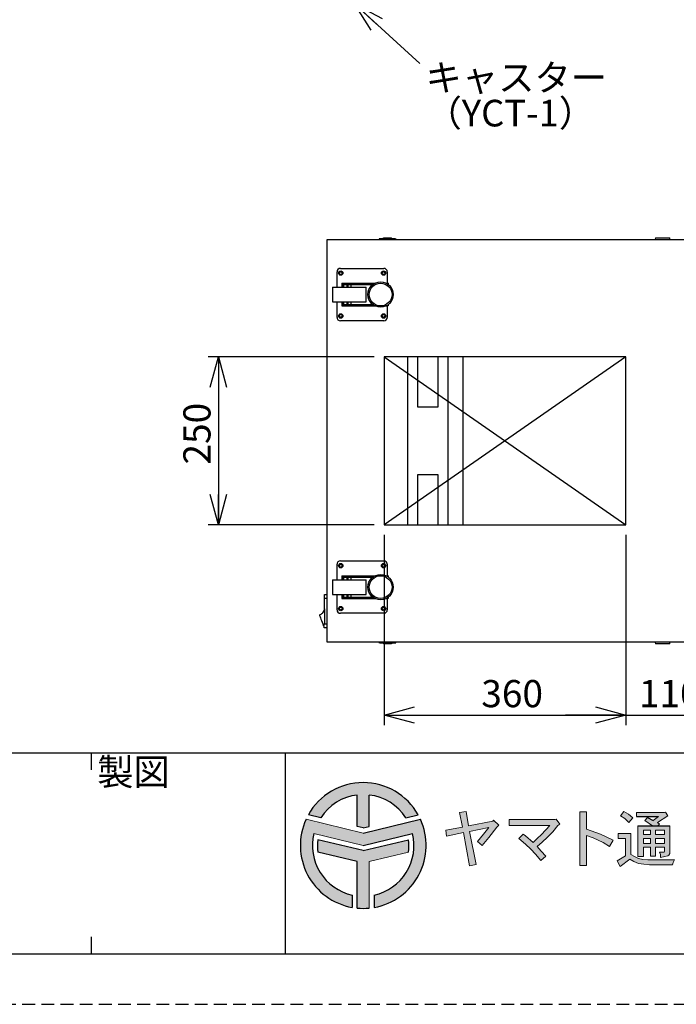
# Model space of a CAD drawing. Units: millimetres. Extents: x 1 to 411, y 0 to 291.
# Drawn here: x 141 to 207, y 7 to 104 of the extents above; entities that cross this region are included whole.
import ezdxf

# ---------------------------------------------------------------- set-up
doc = ezdxf.new("R2010")
doc.units = ezdxf.units.MM
doc.linetypes.add('HIDDEN', pattern=[1.905, 1.27, -0.635])
doc.layers.add('SLD-0', color=179, linetype='Continuous')
doc.styles.add('SLDTEXTSTYLE0', font='TXT', dxfattribs={"width": 0.7, "bigfont": 'bigfont'})
doc.styles.get("Standard").update_dxf_attribs({"font": 'txt', "bigfont": 'bigfont'})
doc.dimstyles.new('SLDDIMSTYLE0', dxfattribs={"dimtxt": 2.7000000477, "dimasz": 3, "dimexe": 0, "dimexo": 0.0625, "dimgap": 0.6750000119, "dimtad": 3, "dimdec": 0, "dimlfac": 15, "dimrnd": 1e-09, "dimzin": 12, "dimdsep": 46, "dimtxsty": 'SLDTEXTSTYLE0', "dimblk1": 'OPEN30', "dimblk2": 'OPEN30', "dimsah": 1, "dimcen": 0.09, "dimadec": 0, "dimazin": 3, "dimtfac": 1, "dimtdec": 0, "dimtofl": 0, "dimtmove": 0, "dimatfit": 3, "dimldrblk": 'OPEN30', "dimfxl": 1, "dimfrac": 2, "dimtolj": 1, "dimtzin": 12, "dimarcsym": 0})
doc.dimstyles.new('SLDDIMSTYLE1', dxfattribs={"dimtxt": 2.7000000477, "dimasz": 3, "dimexe": 0, "dimexo": 0.0625, "dimgap": 0.6750000119, "dimtad": 3, "dimdec": 0, "dimlfac": 15, "dimrnd": 1e-09, "dimzin": 12, "dimdsep": 46, "dimtxsty": 'SLDTEXTSTYLE0', "dimblk1": 'OPEN30', "dimblk2": 'OPEN30', "dimsah": 1, "dimcen": 0.09, "dimadec": 0, "dimazin": 3, "dimtfac": 1, "dimtdec": 0, "dimtmove": 0, "dimatfit": 0, "dimldrblk": 'OPEN30', "dimfxl": 1, "dimfrac": 2, "dimtolj": 1, "dimtzin": 12, "dimarcsym": 0})
doc.dimstyles.new('SLDDIMSTYLE2', dxfattribs={"dimtxt": 0.18, "dimasz": 3, "dimexe": 0, "dimexo": 0.0625, "dimgap": 0, "dimtad": 0, "dimtih": 1, "dimtoh": 1, "dimdec": 0, "dimrnd": 1e-09, "dimzin": 0, "dimdsep": 46, "dimtxsty": 'Standard', "dimblk1": 'OPEN30', "dimblk2": 'OPEN30', "dimsah": 1, "dimcen": 0.09, "dimadec": 0, "dimazin": 0, "dimtfac": 3, "dimtdec": 0, "dimtofl": 0, "dimtmove": 0, "dimatfit": 3, "dimldrblk": 'OPEN30', "dimfxl": 1, "dimfrac": 2, "dimtolj": 1, "dimtzin": 0, "dimarcsym": 0})

# ---------------------------------------------------------------- blocks, each defined once
blk = doc.blocks.new('SW_NOTE_0')
at = {"layer": 'SLD-0', "color": 0, "char_height": 2.6458333333, "attachment_point": 1, "style": 'SLDTEXTSTYLE0'}
for s, insert in [('キャスター', (0.5733063143, -0.062679047)), ('（YCT-1）', (0.5733063143, -3.5904567821))]:
    blk.add_mtext(s, dxfattribs=dict(at, insert=insert))
blk = doc.blocks.new('_Open30')
at = {"color": 0, "linetype": 'ByBlock', "lineweight": -2}
for p, q in [((-1, 0.267949), (0, 0)), ((0, 0), (-1, -0.267949)), ((0, 0), (-1, 0))]:
    blk.add_line(p, q, dxfattribs=at)
blk = doc.blocks.new('_D_4')
at = {"layer": 'SLD-0'}
for p, q in [((177.5817316492, 53.1946736375), (177.5817316492, 34.281573352)), ((201.5817316492, 53.1946736375), (201.5817316492, 34.281573352)), ((177.5817316492, 35.281573352), (201.5817316492, 35.281573352))]:
    blk.add_line(p, q, dxfattribs=at)
at = {"layer": 'SLD-0', "xscale": 3, "yscale": 3, "rotation": 180}
blk.add_blockref('_Open30', (177.5817316492, 35.281573352, 1.7447859327), dxfattribs=at)
at = {"layer": 'SLD-0', "xscale": 3, "yscale": 3}
blk.add_blockref('_Open30', (201.5817316492, 35.281573352, 1.7447859327), dxfattribs=at)
at = {"layer": 'SLD-0', "insert": (187.2248566599, 38.7620563108), "char_height": 2.7000000477, "attachment_point": 1, "style": 'SLDTEXTSTYLE0'}
blk.add_mtext('360', dxfattribs=at)
blk = doc.blocks.new('_D_5')
at = {"layer": 'SLD-0'}
for p, q in [((201.5817316492, 53.1946736375), (201.5817316492, 34.281573352)), ((208.9150649825, 53.1946736375), (208.9150649825, 34.281573352)), ((201.5817316492, 35.281573352), (195.5817316492, 35.281573352)), ((201.5817316492, 35.281573352), (208.9150649825, 35.281573352)), ((208.9150649825, 35.281573352), (214.9150649825, 35.281573352))]:
    blk.add_line(p, q, dxfattribs=at)
at = {"layer": 'SLD-0', "xscale": 3, "yscale": 3}
blk.add_blockref('_Open30', (201.5817316492, 35.281573352, 1.7447859327), dxfattribs=at)
at = {"layer": 'SLD-0', "xscale": 3, "yscale": 3, "rotation": 180}
blk.add_blockref('_Open30', (208.9150649825, 35.281573352, 1.7447859327), dxfattribs=at)
at = {"layer": 'SLD-0', "insert": (202.8915233265, 38.7620563108), "char_height": 2.7000000477, "attachment_point": 1, "style": 'SLDTEXTSTYLE0'}
blk.add_mtext('110', dxfattribs=at)
blk = doc.blocks.new('_D_7')
at = {"layer": 'SLD-0'}
for p, q in [((176.5817316492, 70.8613403041), (160.0908499438, 70.8613403041)), ((161.0908499438, 70.8613403041), (161.0908499438, 54.1946736375)), ((176.5817316492, 54.1946736375), (160.0908499438, 54.1946736375))]:
    blk.add_line(p, q, dxfattribs=at)
at = {"layer": 'SLD-0', "xscale": 3, "yscale": 3}
for p, rotation in [((161.0908499438, 70.8613403041, 1.7447859327), 90), ((161.0908499438, 54.1946736375, 1.7447859327), 270)]:
    blk.add_blockref('_Open30', p, dxfattribs=dict(at, rotation=rotation))
at = {"layer": 'SLD-0', "insert": (157.610366985, 60.1711319815), "char_height": 2.7000000477, "attachment_point": 1, "rotation": 90.00000000000041, "style": 'SLDTEXTSTYLE0'}
blk.add_mtext('250', dxfattribs=at)

msp = doc.modelspace()

# ---------------------------------------------------------------- hatches: boundary and pattern name
at = {"linetype": 'Continuous'}
h = msp.add_hatch(color=179, dxfattribs=at)
edge = h.paths.add_edge_path(flags=0)
edge.add_line((179.714894520323, 25.08882388156847), (180.9392031299125, 25.38275437328981))
edge.add_arc((175.4878796127397, 22.32570155871186), 6.250000000000001, 29.28331322905856, 150.7166867709415)
edge.add_line((170.0365560955669, 25.38275437328981), (171.2608647051565, 25.08882388156847))
edge.add_arc((175.4878796127397, 22.32570155871186), 5.049999999999993, 96.82353783636341, 146.8280891726088, ccw=False)
edge.add_line((174.8878796127397, 27.33993131012932), (174.8878796127397, 24.2180546433908))
edge.add_line((174.8878796127397, 24.2180546433908), (175.4878796127397, 24.07400738794271))
edge.add_line((175.4878796127397, 24.07400738794271), (176.0878796127397, 24.21805464339077))
edge.add_line((176.0878796127397, 24.21805464339077), (176.0878796127397, 27.33993131012932))
edge.add_arc((175.4878796127397, 22.32570155871186), 5.050000000000004, 33.17191082738941, 83.176462163635, ccw=False)
for points in [[(185.0727305850035, 25.58775763803039), (185.7078690033293, 25.7068460914665), (185.9460459102015, 24.2777846502334), (188.3675111300688, 24.75413846397775), (188.4469034323595, 24.83353076626847), (188.9629533972492, 24.3571769525241), (188.7644726415224, 24.15869619679728), (187.9705496186151, 23.1265962670178), (187.2957150491439, 22.33267324411054), (186.8590573865449, 22.72963475556415), (187.4544996537254, 23.44416547618072), (187.9705496186151, 24.11900004565193), (186.0651343636376, 23.7220385341983), (186.7002727819634, 20.42725798913305), (186.0651343636376, 20.30816953569694), (185.4696920964571, 23.60295008076219), (183.7627575972063, 23.24568472045388), (183.6833652949156, 23.84112698763439), (185.350603643021, 24.15869619679728)], [(197.0212720797582, 20.34786568684229), (197.0212720797582, 25.66714994032115), (197.6961066492294, 25.66714994032115), (197.6961066492294, 23.96021544107044), (199.0854719393172, 23.44416547618072), (199.5618257530615, 23.20598856930853), (200.3160526248235, 22.84872320900025), (199.9587872645152, 22.21358479067443), (199.3236488461893, 22.6105463021281), (198.847295032445, 22.84872320900025), (198.3312450675552, 23.08690011587245), (197.6961066492294, 23.32507702274464), (197.6961066492294, 20.34786568684229)], [(201.3878487057483, 25.7068460914665), (201.0702794965854, 25.27018842886751), (201.5069371591844, 24.99231537084996), (201.9038986706381, 24.59535385939631), (202.3008601820917, 25.07170767314069), (201.8642025194927, 25.42897303344894)], [(204.7620215531043, 24.2777846502334), (204.9208061576857, 24.43656925481482), (204.7223254019589, 24.59535385939629), (205.7544253317384, 25.27018842886751), (205.5162484248662, 25.6274537891758), (205.4368561225755, 25.58775763803039), (202.6581255424, 25.58775763803039), (202.6581255424, 25.20775763803039), (204.8328436313531, 25.20775763803039), (204.3140600416506, 24.79273076626846), (203.7322355755173, 25.10303714820623), (203.4917447164526, 24.79383461512315), (204.2459715882145, 24.2777846502334)], [(194.5601107087456, 24.91292306855919), (194.6791991621817, 24.95261921970461), (195.03646452249, 24.43656925481483), (194.8379837667632, 24.31748080137875), (194.3219338018734, 23.68234238305289), (193.8058838369837, 23.16629241816318), (193.2898338720943, 22.65024245327377), (192.7737839072042, 22.21358479067443), (193.1707454186578, 21.77692712807539), (193.6470992324022, 21.26087716318569), (193.1310492675125, 20.82421950058665), (192.6149993026228, 21.45935791891249), (192.1386454888784, 21.97540788380223), (191.6225955239886, 22.45176169754664), (190.9477609545174, 23.00750781358169), (191.3844186171164, 23.44416547618072), (191.6225955239886, 23.28538087159929), (192.3768223957506, 22.6105463021281), (192.7737839072043, 23.00750781358179), (193.2104415698032, 23.40446932503535), (194.0440607438559, 24.31748080137875), (189.9950533270287, 24.31748080137875), (189.9950533270287, 24.91292306855919)], [(202.4596447866732, 21.22118101204034), (202.1023794263649, 21.41966176776714), (202.1023794263649, 23.52355777847143), (200.8321025897132, 23.52355777847143), (200.8321025897132, 23.00750781358169), (201.5466333103298, 23.00750781358169), (201.5466333103298, 21.30057331433104), (200.7130141362771, 20.7845233494413), (201.03058334544, 20.22877723340619), (201.9832909729288, 20.98300410516815), (202.3802524843824, 20.74482719829595), (202.8566062981268, 20.54634644256909), (203.3726562630165, 20.46695414027839), (203.9284023790517, 20.38756183798764), (206.2307791454828, 20.38756183798764), (206.3101714477735, 20.62573874485984), (206.4292599012096, 20.90361180287739), (203.7696177744702, 20.90361180287739), (203.2932639607258, 20.94330795402274), (202.8566062981268, 21.0227002563135)]]:
    msp.add_hatch(color=179, dxfattribs=at).paths.add_polyline_path(points, flags=0)
h = msp.add_hatch(color=179, dxfattribs=at)
edge = h.paths.add_edge_path(flags=0)
edge.add_line((176.5878796127397, 17.3969593256467), (176.5878796127397, 16.17326301777543))
edge.add_arc((175.4878796127397, 22.32570155871186), 6.249999999999996, 280.1368571726026, 384.5695249733739)
edge.add_line((181.1719883366602, 24.92443356002539), (175.4878796127397, 23.5597997911101))
edge.add_line((175.4878796127397, 23.5597997911101), (169.8037708888193, 24.9244335600254))
edge.add_arc((175.4878796127397, 22.32570155871186), 6.249999999999996, 155.4304750266268, 259.8631428273991)
edge.add_line((174.3878796127397, 16.17326301777543), (174.3878796127397, 17.39695932564672))
edge.add_arc((175.4878796127397, 22.32570155871186), 5.049999999999999, 166.4999999999993, 257.4188720796164, ccw=False)
edge.add_line((170.5774115147315, 23.50460064618418), (175.4878796127397, 22.32570155871186))
edge.add_line((175.4878796127397, 22.32570155871186), (180.398347710748, 23.50460064618419))
edge.add_arc((175.4878796127397, 22.32570155871186), 5.050000000000004, -77.41887207961719, 13.499999999999318, ccw=False)
h = msp.add_hatch(color=179, dxfattribs=at)
h.paths.add_polyline_path([(205.8735137851745, 21.3799656166218), (205.9529060874653, 21.53875022120323), (205.9529060874652, 24.2777846502334), (202.7772139958361, 24.2777846502334), (202.7772139958361, 21.22118101204034), (203.3329601118712, 21.22118101204034), (203.3329601118712, 22.17388863952909), (204.0474908324877, 22.17388863952909), (204.0474908324877, 21.26087716318569), (204.5238446462321, 21.26087716318569), (204.5238446462321, 22.17388863952909), (205.4368561225755, 22.17388863952909), (205.4368561225755, 21.73723097693005), (205.3971599714301, 21.65783867463934), (204.9208061576857, 21.65783867463935), (205.0398946111218, 21.41966176776715), (205.0398946111218, 21.14178870974959), (205.4765522737209, 21.22118101204035), (205.7544253317384, 21.30057331433104)], flags=0)
h.paths.add_polyline_path([(204.5238446462321, 22.53115399983733), (204.5238446462321, 23.00750781358169), (205.4368561225755, 23.00750781358169), (205.4368561225755, 22.53115399983733)], flags=0)
h.paths.add_polyline_path([(203.3329601118712, 22.53115399983733), (203.3329601118712, 23.00750781358169), (204.0474908324877, 23.00750781358169), (204.0474908324877, 22.53115399983733)], flags=0)
h.paths.add_polyline_path([(204.5238446462321, 23.40446932503535), (204.5238446462321, 23.84112698763439), (205.4368561225755, 23.84112698763439), (205.4368561225755, 23.40446932503535)], flags=0)
h.paths.add_polyline_path([(203.3329601118712, 23.40446932503535), (203.3329601118712, 23.84112698763439), (204.0474908324877, 23.84112698763439), (204.0474908324877, 23.40446932503535)], flags=0)
h = msp.add_hatch(color=179, dxfattribs=at)
edge = h.paths.add_edge_path(flags=0)
edge.add_line((174.8878796127397, 20.72144298492907), (174.8878796127397, 16.10456822144926))
edge.add_arc((175.4878796127397, 22.32570155871186), 6.250000000000003, 264.4911213287978, 275.5088786712038)
edge.add_line((176.0878796127397, 16.10456822144926), (176.0878796127397, 20.72144298492907))
edge.add_line((176.0878796127397, 20.72144298492907), (179.9886101279839, 21.65792552653485))
edge.add_arc((175.4878796127397, 22.32570155871186), 4.549999999999995, 351.5605602413174, 367.1910190728674)
edge.add_line((180.0020908356398, 22.89526019049865), (175.4878796127397, 21.81149396187925))
edge.add_line((175.4878796127397, 21.81149396187925), (170.9736683898396, 22.89526019049866))
edge.add_arc((175.4878796127397, 22.32570155871186), 4.549999999999997, 172.8089809271331, 188.4394397586841)
edge.add_line((170.9871490974956, 21.65792552653485), (174.8878796127397, 20.72144298492907))

# ---------------------------------------------------------------- linework, layer by layer
at = {"color": 7, "linetype": 'Continuous', "lineweight": 25}
for p, q in [((171.9150649825, 82.5280077655), (238.5817316492, 82.5280077655)), ((171.9150649825, 42.5280061761), (171.9150649825, 82.5280077655)), ((177.0991809487, 82.6280064781), (177.076094083, 82.5280077655)), ((177.0991809487, 82.6280064781), (178.7042823751, 82.6280064781)), ((177.5017308513, 82.6946742733), (178.3017324725, 82.6946742733)), ((177.5017308513, 82.6280064781), (177.5017308513, 82.6946742733)), ((178.3017324725, 82.6280064781), (178.3017324725, 82.6946742733)), ((178.7042823751, 82.6280064781), (178.7273692409, 82.5280077655)), ((204.5255465254, 82.6946742733), (204.5168118993, 82.5280077655)), ((204.5255465254, 82.6946742733), (205.9712501064, 82.6946742733)), ((205.9799847324, 82.5280077655), (205.9712501064, 82.6946742733)), ((172.8819258332, 77.7972606221), (172.8819258332, 79.3305940826)), ((173.2152588486, 79.663927098), (177.548592023, 79.663927098)), ((177.8819250385, 79.3305940826), (177.8819250385, 78.1972614327)), ((172.4485921184, 77.7972606221), (172.4485921184, 76.3305939634)), ((172.4485921184, 77.7972606221), (175.7819262465, 77.7972606221)), ((173.358355693, 78.1972614327), (173.358355693, 77.7972606221)), ((173.358355693, 78.1972614327), (173.6989048441, 78.1972614327)), ((173.3819253564, 78.0639278292), (173.3819253564, 77.7972606221)), ((173.3819253564, 78.0639278292), (173.6989048441, 78.0639278292)), ((173.5152589599, 78.0639278292), (173.5152589599, 77.7972606221)), ((173.6989048441, 78.1972614327), (173.8308973431, 78.1972614327)), ((173.6989048441, 78.1972614327), (173.6989048441, 78.0639278292)), ((173.6989048441, 78.0639278292), (173.8308973431, 78.0639278292)), ((173.8308973431, 78.1972614327), (174.7725891391, 78.1972614327)), ((173.8308973431, 78.1972614327), (173.8308973431, 78.0639278292)), ((173.8308973431, 78.0639278292), (174.7725891391, 78.0639278292)), ((173.8485919753, 78.0639278292), (173.8485919753, 77.7972606221)), ((173.9485926747, 78.0639278292), (173.9485926747, 77.7972606221)), ((174.2819256901, 77.7972606221), (174.2819256901, 78.0639278292)), ((174.7725891391, 78.1972614327), (174.7725891391, 78.0639278292)), ((174.7725891391, 78.1972614327), (174.8873161594, 78.1972614327)), ((174.7725891391, 78.0639278292), (174.8873161594, 78.0639278292)), ((174.8873161594, 78.1972614327), (174.8873161594, 78.0639278292)), ((174.8873161594, 78.1972614327), (175.8377400358, 78.1972614327)), ((174.8873161594, 78.0639278292), (175.8377400358, 78.0639278292)), ((175.7819262465, 76.3305939634), (175.7819262465, 77.7972606221)), ((175.8377400358, 78.1972614327), (175.8377400358, 78.0639278292)), ((175.8377400358, 78.1972614327), (176.1819250703, 78.1972614327)), ((175.8377400358, 78.0639278292), (176.1819250703, 78.0639278292)), ((176.1819250703, 78.1972614327), (176.1819250703, 78.0639278292)), ((176.1819250703, 78.1972614327), (176.6723342061, 78.1972614327)), ((176.1819250703, 78.0639278292), (176.4541990876, 78.0639278292)), ((177.7581838091, 78.1972614327), (177.8485921343, 78.1972614327)), ((177.8485921343, 78.1972614327), (177.8485921343, 78.1493303576)), ((177.9819257378, 78.1972614327), (177.8485921343, 78.1972614327)), ((177.9819257378, 78.1972614327), (177.9819257378, 78.0596353014)), ((172.4485921184, 76.3305939634), (175.7819262465, 76.3305939634)), ((172.8819258332, 74.7972614963), (172.8819258332, 76.3305939634)), ((173.358355693, 76.3305939634), (173.358355693, 75.9305941462)), ((173.3819253564, 76.3305939634), (173.3819253564, 76.0639277497)), ((173.5152589599, 76.3305939634), (173.5152589599, 76.0639277497)), ((173.8485919753, 76.3305939634), (173.8485919753, 76.0639277497)), ((173.9485926747, 76.3305939634), (173.9485926747, 76.0639277497)), ((174.2819256901, 76.0639277497), (174.2819256901, 76.3305939634)), ((173.358355693, 75.9305941462), (173.6989048441, 75.9305941462)), ((173.3819253564, 76.0639277497), (173.6989048441, 76.0639277497)), ((173.6989048441, 76.0639277497), (173.6989048441, 75.9305941462)), ((173.6989048441, 76.0639277497), (173.8308973431, 76.0639277497)), ((173.6989048441, 75.9305941462), (173.8308973431, 75.9305941462)), ((173.8308973431, 76.0639277497), (173.8308973431, 75.9305941462)), ((173.8308973431, 76.0639277497), (174.7725891391, 76.0639277497)), ((173.8308973431, 75.9305941462), (174.7725891391, 75.9305941462)), ((174.7725891391, 76.0639277497), (174.7725891391, 75.9305941462)), ((174.7725891391, 76.0639277497), (174.8873161594, 76.0639277497)), ((174.7725891391, 75.9305941462), (174.8873161594, 75.9305941462)), ((174.8873161594, 76.0639277497), (174.8873161594, 75.9305941462)), ((174.8873161594, 76.0639277497), (175.8377400358, 76.0639277497)), ((174.8873161594, 75.9305941462), (175.8377400358, 75.9305941462)), ((175.8377400358, 76.0639277497), (175.8377400358, 75.9305941462)), ((175.8377400358, 76.0639277497), (176.1819250703, 76.0639277497)), ((175.8377400358, 75.9305941462), (176.1819250703, 75.9305941462)), ((176.1819250703, 76.0639277497), (176.1819250703, 75.9305941462)), ((176.1819250703, 76.0639277497), (176.4541990876, 76.0639277497)), ((176.1819250703, 75.9305941462), (176.6723342061, 75.9305941462)), ((177.7581838091, 75.9305941462), (177.8485921343, 75.9305941462)), ((177.8485921343, 75.9785242279), (177.8485921343, 75.9305941462)), ((177.9819257378, 75.9305941462), (177.8485921343, 75.9305941462)), ((177.8819250385, 75.9305941462), (177.8819250385, 74.7972614963)), ((177.9819257378, 76.0682202776), (177.9819257378, 75.9305941462)), ((177.548592023, 74.4639274875), (173.2152588486, 74.4639274875)), ((201.5817316691, 70.8613403041), (177.5817322055, 70.8613403041)), ((177.5817322055, 70.8613403041), (177.5817322055, 54.1946736375)), ((179.9150653004, 54.1946736375), (179.9150653004, 70.8613403041)), ((180.9150643468, 65.8613403538), (180.9150643468, 70.8613403041)), ((182.9150644262, 70.8613403041), (182.9150644262, 65.8613403538)), ((183.9150654594, 54.1946736375), (183.9150654594, 70.8613403041)), ((185.3817311247, 70.8613403041), (185.3817311247, 54.1946736375)), ((201.5817316691, 54.1946736375), (201.5817316691, 70.8613403041)), ((182.9150644262, 65.8613403538), (180.9150643468, 65.8613403538)), ((180.9150643468, 59.1946735878), (182.9150644262, 59.1946735878)), ((180.9150643468, 54.1946736375), (180.9150643468, 59.1946735878)), ((182.9150644262, 59.1946735878), (182.9150644262, 54.1946736375)), ((177.5817322055, 54.1946736375), (201.5817316691, 54.1946736375)), ((172.8819258332, 48.7254199782), (172.8819258332, 50.2587524453)), ((173.2152588486, 50.5920864542), (177.548592023, 50.5920864542)), ((177.8819250385, 50.2587524453), (177.8819250385, 49.1254197954)), ((173.358355693, 49.1254197954), (173.358355693, 48.7254199782)), ((173.358355693, 49.1254197954), (173.6989048441, 49.1254197954)), ((173.3819253564, 48.9920861919), (173.3819253564, 48.7254199782)), ((173.3819253564, 48.9920861919), (173.6989048441, 48.9920861919)), ((173.5152589599, 48.9920861919), (173.5152589599, 48.7254199782)), ((173.6989048441, 49.1254197954), (173.8308973431, 49.1254197954)), ((173.6989048441, 49.1254197954), (173.6989048441, 48.9920861919)), ((173.6989048441, 48.9920861919), (173.8308973431, 48.9920861919)), ((173.8308973431, 49.1254197954), (173.8308973431, 48.9920861919)), ((173.8308973431, 49.1254197954), (174.7725891391, 49.1254197954)), ((173.8308973431, 48.9920861919), (174.7725891391, 48.9920861919)), ((173.8485919753, 48.9920861919), (173.8485919753, 48.7254199782)), ((173.9485926747, 48.9920861919), (173.9485926747, 48.7254199782)), ((174.2819256901, 48.7254199782), (174.2819256901, 48.9920861919)), ((174.7725891391, 49.1254197954), (174.7725891391, 48.9920861919)), ((174.7725891391, 49.1254197954), (174.8873161594, 49.1254197954)), ((174.7725891391, 48.9920861919), (174.8873161594, 48.9920861919)), ((174.8873161594, 49.1254197954), (174.8873161594, 48.9920861919)), ((174.8873161594, 49.1254197954), (175.8377400358, 49.1254197954)), ((174.8873161594, 48.9920861919), (175.8377400358, 48.9920861919)), ((175.8377400358, 49.1254197954), (175.8377400358, 48.9920861919)), ((175.8377400358, 49.1254197954), (176.1819250703, 49.1254197954)), ((175.8377400358, 48.9920861919), (176.1819250703, 48.9920861919)), ((176.1819250703, 49.1254197954), (176.1819250703, 48.9920861919)), ((176.1819250703, 49.1254197954), (176.6723342061, 49.1254197954)), ((176.1819250703, 48.9920861919), (176.4541990876, 48.9920861919)), ((177.7581838091, 49.1254197954), (177.8485921343, 49.1254197954)), ((177.8485921343, 49.1254197954), (177.8485921343, 49.0774897138)), ((177.9819257378, 49.1254197954), (177.8485921343, 49.1254197954)), ((177.9819257378, 49.1254197954), (177.9819257378, 48.9877936641)), ((172.4485921184, 48.7254199782), (172.4485921184, 47.2587533195)), ((172.4485921184, 48.7254199782), (175.7819262465, 48.7254199782)), ((175.7819262465, 47.2587533195), (175.7819262465, 48.7254199782)), ((171.6283984303, 47.2746737201), (171.9150649825, 47.2746737201)), ((171.6283984303, 46.8746739029), (171.6283984303, 47.2746737201)), ((172.4485921184, 47.2587533195), (175.7819262465, 47.2587533195)), ((172.8819258332, 45.725419859), (172.8819258332, 47.2587533195)), ((173.358355693, 47.2587533195), (173.358355693, 46.8587525089)), ((173.3819253564, 47.2587533195), (173.3819253564, 46.9920861124)), ((173.3819253564, 46.9920861124), (173.6989048441, 46.9920861124)), ((173.5152589599, 47.2587533195), (173.5152589599, 46.9920861124)), ((173.6989048441, 46.9920861124), (173.6989048441, 46.8587525089)), ((173.6989048441, 46.9920861124), (173.8308973431, 46.9920861124)), ((173.8308973431, 46.9920861124), (173.8308973431, 46.8587525089)), ((173.8308973431, 46.9920861124), (174.7725891391, 46.9920861124)), ((173.8485919753, 47.2587533195), (173.8485919753, 46.9920861124)), ((173.9485926747, 47.2587533195), (173.9485926747, 46.9920861124)), ((174.2819256901, 46.9920861124), (174.2819256901, 47.2587533195)), ((174.7725891391, 46.9920861124), (174.7725891391, 46.8587525089)), ((174.7725891391, 46.9920861124), (174.8873161594, 46.9920861124)), ((174.8873161594, 46.9920861124), (174.8873161594, 46.8587525089)), ((174.8873161594, 46.9920861124), (175.8377400358, 46.9920861124)), ((175.8377400358, 46.9920861124), (175.8377400358, 46.8587525089)), ((175.8377400358, 46.9920861124), (176.1819250703, 46.9920861124)), ((176.1819250703, 46.9920861124), (176.1819250703, 46.8587525089)), ((176.1819250703, 46.9920861124), (176.4541990876, 46.9920861124)), ((177.9819257378, 46.9963786403), (177.9819257378, 46.8587525089)), ((171.6283984303, 45.8422131736), (171.6283984303, 46.8746739029)), ((173.358355693, 46.8587525089), (173.6989048441, 46.8587525089)), ((173.6989048441, 46.8587525089), (173.8308973431, 46.8587525089)), ((173.8308973431, 46.8587525089), (174.7725891391, 46.8587525089)), ((174.7725891391, 46.8587525089), (174.8873161594, 46.8587525089)), ((174.8873161594, 46.8587525089), (175.8377400358, 46.8587525089)), ((175.8377400358, 46.8587525089), (176.1819250703, 46.8587525089)), ((176.1819250703, 46.8587525089), (176.6723342061, 46.8587525089)), ((177.7581838091, 46.8587525089), (177.8485921343, 46.8587525089)), ((177.8485921343, 46.906683584), (177.8485921343, 46.8587525089)), ((177.9819257378, 46.8587525089), (177.8485921343, 46.8587525089)), ((177.8819250385, 46.8587525089), (177.8819250385, 45.725419859)), ((171.6283984303, 45.8422131736), (171.6283984303, 44.3413404027)), ((177.548592023, 45.3920868436), (173.2152588486, 45.3920868436)), ((171.9150649825, 43.9413395921), (171.6283984303, 43.9413395921)), ((238.5817316492, 42.5280061761), (171.9150649825, 42.5280061761)), ((177.0991809487, 42.4280074635), (177.076094083, 42.5280061761)), ((178.7042823751, 42.4280074635), (177.0991809487, 42.4280074635)), ((177.5017308513, 42.4280074635), (177.5017308513, 42.3613396684)), ((178.3017324725, 42.3613396684), (177.5017308513, 42.3613396684)), ((178.3017324725, 42.4280074635), (178.3017324725, 42.3613396684)), ((178.7042823751, 42.4280074635), (178.7273692409, 42.5280061761)), ((204.5168118993, 42.5280061761), (204.5255465254, 42.3613396684)), ((205.9712501064, 42.3613396684), (204.5255465254, 42.3613396684)), ((205.9712501064, 42.3613396684), (205.9799847324, 42.5280061761))]:
    msp.add_line(p, q, dxfattribs=at)
at = {"color": 8, "linetype": 'Continuous', "lineweight": 25}
for p, q in [((171.9150649825, 46.8746739029), (171.6283984303, 46.8746739029)), ((171.6283984303, 44.3413404027), (171.9150649825, 44.3413404027))]:
    msp.add_line(p, q, dxfattribs=at)
at = {"color": 7, "linetype": 'Continuous', "lineweight": 25, "flags": 128}
for points in [[(171.1283989072, 45.2080078323), (171.1329248865, 45.1965438723), (171.1464591145, 45.162255307), (171.1688784082, 45.1054540673), (171.1999840855, 45.0266547401), (171.2394940177, 44.9265666206), (171.2870466033, 44.806099673), (171.3422126889, 44.6663426756), (171.404495569, 44.5085592468), (171.4733309865, 44.334179898), (171.5480911056, 44.1447801788)], [(171.6283984303, 43.9413395921), (171.6259546399, 43.9475325147), (171.6186987678, 43.9659165739), (171.606853338, 43.9959255258), (171.5907839258, 44.0366275508), (171.5709951838, 44.0867630044), (171.5480911056, 44.1447801788)]]:
    msp.add_lwpolyline(points, dxfattribs=at)
at = {"color": 7, "linetype": 'Continuous', "lineweight": 25}
for centre, radius in [((173.2485922559, 79.1972610175), 0.2166666666666686), ((173.2485922559, 79.1972610175), 0.1400000000000432), ((177.5152589226, 79.1972610175), 0.2166666666666686), ((177.5152589226, 79.1972610175), 0.1399999999999864), ((177.2152589226, 77.0639276842), 1.256666666666689), ((177.2152589226, 77.0639276842), 1.133333333333354), ((173.2485922559, 74.9305943509), 0.2166666666666686), ((173.2485922559, 74.9305943509), 0.1400000000000432), ((177.5152589226, 74.9305943509), 0.2166666666666686), ((177.5152589226, 74.9305943509), 0.1399999999999864), ((173.2485922559, 50.1254195907), 0.2166666666666686), ((173.2485922559, 50.1254195907), 0.1399999999999579), ((177.5152589226, 50.1254195907), 0.2166666666666686), ((177.5152589226, 50.1254195907), 0.1400000000000148), ((177.2152589226, 47.9920862574), 1.256666666666689), ((177.2152589226, 47.9920862574), 1.133333333333354), ((173.2485922559, 45.8587529241), 0.2166666666666686), ((173.2485922559, 45.8587529241), 0.1399999999999579), ((177.5152589226, 45.8587529241), 0.2166666666666686), ((177.5152589226, 45.8587529241), 0.1400000000000148)]:
    msp.add_circle(centre, radius, dxfattribs=at)
for centre, radius, start, end in [((173.2152589226, 79.3305943509), 0.3333333333333712, 90, 180), ((177.5485922559, 79.3305943509), 0.3333333333333428, 0, 90), ((173.2152589226, 74.7972610175), 0.3333333333333712, 180, 270), ((177.5485922559, 74.7972610175), 0.3333333333333428, 270, 0), ((173.2152589226, 50.2587529241), 0.3333333333333712, 90, 180), ((177.5485922559, 50.2587529241), 0.3333333333333428, 0, 90), ((173.2152589226, 45.7254195907), 0.3333333333333712, 180, 270), ((177.5485922559, 45.7254195907), 0.3333333333333428, 270, 0)]:
    msp.add_arc(centre, radius, start, end, dxfattribs=at)
for points, knots in [([(171.6283984303142, 45.84221317363536), (171.6116435826929, 45.76850763182729), (171.5781129140455, 45.6210042849924), (171.4605392227883, 45.44133102392581), (171.3291399689981, 45.31642663666783), (171.2112966791424, 45.24329545046083), (171.1397775153587, 45.21238684209202), (171.1317648743884, 45.20930321071463), (171.1283989071514, 45.20800783229624)], [0, 0, 0, 0, 0.1691261030328026, 0.3384639149583213, 0.5031790342580184, 0.671729556506028, 0.8620994548768666, 1, 1, 1, 1]), ([(171.5480911055868, 44.14478017879282), (171.5660808848228, 44.16969937124031), (171.5990740459974, 44.21540104005871), (171.6252828199748, 44.28588541782171), (171.6276143374766, 44.32738427477064), (171.6283984303142, 44.34134040269012)], [0, 0, 0, 0, 0.4431471441620861, 0.812729548238426, 0.9999999999999999, 0.9999999999999999, 0.9999999999999999, 0.9999999999999999])]:
    msp.add_open_spline(points, degree=3, knots=knots, dxfattribs=at)
at = {"layer": 'SLD-0'}
for p, q in [((177.5817316492, 70.8613403041), (201.5817316492, 54.1946736375)), ((201.5817316492, 70.8613403041), (177.5817316492, 54.1946736375)), ((174.8878796127, 24.2180546434), (174.8878796127, 27.3399313101)), ((176.0878796127, 24.2180546434), (176.0878796127, 27.3399313101)), ((171.2608647052, 25.0888238816), (170.0365560956, 25.3827543733)), ((175.4878796127, 23.5597997911), (181.1719883367, 24.92443356)), ((179.7148945203, 25.0888238816), (180.9392031299, 25.3827543733)), ((175.4878796127, 24.0740073879), (174.8878796127, 24.2180546434)), ((175.4878796127, 24.0740073879), (176.0878796127, 24.2180546434)), ((175.4878796127, 22.3257015587), (180.3983477107, 23.5046006462)), ((202.7772139958, 24.2777846502), (205.9529060875, 24.2777846502)), ((204.2459715882, 24.2777846502), (204.7620215531, 24.2777846502)), ((175.4878796127, 21.8114939619), (170.9736683898, 22.8952601905)), ((175.4878796127, 21.8114939619), (180.0020908356, 22.8952601905)), ((174.8878796127, 20.7214429849), (170.9871490975, 21.6579255265)), ((174.8878796127, 16.1045682214), (174.8878796127, 20.7214429849)), ((174.3878796127, 17.3969593256), (174.3878796127, 16.1732630178)), ((176.5878796127, 17.3969593256), (176.5878796127, 16.1732630178))]:
    msp.add_line(p, q, dxfattribs=at)
at = {"layer": 'SLD-0', "color": 179, "linetype": 'Continuous'}
for p, q in [((90.4954063947, 31.5469041844), (406.2454063947, 31.5469041844)), ((148.4329063947, 31.5469041844), (148.4329063947, 29.8469041844)), ((167.7454063947, 31.5469041844), (167.7454063947, 11.5469041844)), ((167.7454063947, 31.5469041844), (167.7454063947, 11.5469041844)), ((202.6581255424, 25.207757638), (204.8328436314, 25.207757638)), ((203.7322355755, 25.1030371482), (204.3140600417, 24.7927307663)), ((148.4329063947, 13.2469041844), (148.4329063947, 11.5469041844)), ((13.2454063947, 11.5469041844), (406.2454063947, 11.5469041844))]:
    msp.add_line(p, q, dxfattribs=at)
at = {"layer": 'SLD-0', "color": 179, "linetype": 'Continuous', "lineweight": 18}
for p, q in [((185.072730585, 25.587757638), (185.7078690033, 25.7068460915)), ((185.350603643, 24.1586961968), (185.072730585, 25.587757638)), ((185.7078690033, 25.7068460915), (185.9460459102, 24.2777846502)), ((197.0212720798, 25.6671499403), (197.6961066492, 25.6671499403)), ((197.0212720798, 20.3478656868), (197.0212720798, 25.6671499403)), ((197.6961066492, 25.6671499403), (197.6961066492, 23.9602154411)), ((201.3878487057, 25.7068460915), (201.0702794966, 25.2701884289)), ((201.8642025195, 25.4289730334), (201.3878487057, 25.7068460915)), ((205.4368561226, 25.587757638), (202.6581255424, 25.587757638)), ((202.6581255424, 25.587757638), (202.6581255424, 25.207757638)), ((205.5162484249, 25.6274537892), (205.4368561226, 25.587757638)), ((205.7544253317, 25.2701884289), (205.5162484249, 25.6274537892)), ((175.4878796127, 23.5597997911), (169.8037708888, 24.92443356)), ((185.9460459102, 24.2777846502), (188.3675111301, 24.754138464)), ((188.3675111301, 24.754138464), (188.4469034324, 24.8335307663)), ((188.4469034324, 24.8335307663), (188.9629533972, 24.3571769525)), ((189.995053327, 24.3174808014), (189.995053327, 24.9129230686)), ((189.995053327, 24.9129230686), (194.5601107087, 24.9129230686)), ((194.5601107087, 24.9129230686), (194.6791991622, 24.9526192197)), ((194.6791991622, 24.9526192197), (195.0364645225, 24.4365692548)), ((201.0702794966, 25.2701884289), (201.5069371592, 24.9923153708)), ((201.5069371592, 24.9923153708), (201.9038986706, 24.5953538594)), ((202.3008601821, 25.0717076731), (201.8642025195, 25.4289730334)), ((201.9038986706, 24.5953538594), (202.3008601821, 25.0717076731)), ((203.7322355755, 25.1030371482), (203.4917447165, 24.7938346151)), ((203.4917447165, 24.7938346151), (204.2459715882, 24.2777846502)), ((204.3140600417, 24.7927307663), (204.8328436314, 25.207757638)), ((204.722325402, 24.5953538594), (205.7544253317, 25.2701884289)), ((204.9208061577, 24.4365692548), (204.722325402, 24.5953538594)), ((175.4878796127, 22.3257015587), (170.5774115147, 23.5046006462)), ((183.6833652949, 23.8411269876), (185.350603643, 24.1586961968)), ((183.7627575972, 23.2456847205), (183.6833652949, 23.8411269876)), ((185.4696920965, 23.6029500808), (183.7627575972, 23.2456847205)), ((186.0651343636, 20.3081695357), (185.4696920965, 23.6029500808)), ((187.9705496186, 24.1190000457), (186.0651343636, 23.7220385342)), ((186.0651343636, 23.7220385342), (186.700272782, 20.4272579891)), ((187.4544996537, 23.4441654762), (187.9705496186, 24.1190000457)), ((188.7644726415, 24.1586961968), (187.9705496186, 23.126596267)), ((188.9629533972, 24.3571769525), (188.7644726415, 24.1586961968)), ((194.0440607439, 24.3174808014), (189.995053327, 24.3174808014)), ((193.2104415698, 23.404469325), (194.0440607439, 24.3174808014)), ((194.3219338019, 23.6823423831), (193.805883837, 23.1662924182)), ((194.8379837668, 24.3174808014), (194.3219338019, 23.6823423831)), ((195.0364645225, 24.4365692548), (194.8379837668, 24.3174808014)), ((197.6961066492, 23.9602154411), (199.0854719393, 23.4441654762)), ((202.1023794264, 23.5235577785), (200.8321025897, 23.5235577785)), ((200.8321025897, 23.5235577785), (200.8321025897, 23.0075078136)), ((202.1023794264, 21.4196617678), (202.1023794264, 23.5235577785)), ((202.7772139958, 24.2777846502), (202.7772139958, 21.221181012)), ((202.7772139958, 24.2777846502), (202.7772139958, 21.221181012)), ((202.7772139958, 24.2777846502), (202.7772139958, 21.221181012)), ((203.3329601119, 23.404469325), (203.3329601119, 23.8411269876)), ((203.3329601119, 23.8411269876), (204.0474908325, 23.8411269876)), ((203.3329601119, 23.404469325), (203.3329601119, 23.8411269876)), ((203.3329601119, 23.8411269876), (204.0474908325, 23.8411269876)), ((203.3329601119, 23.404469325), (203.3329601119, 23.8411269876)), ((203.3329601119, 23.8411269876), (204.0474908325, 23.8411269876)), ((204.0474908325, 23.8411269876), (204.0474908325, 23.404469325)), ((204.0474908325, 23.8411269876), (204.0474908325, 23.404469325)), ((204.0474908325, 23.8411269876), (204.0474908325, 23.404469325)), ((204.5238446462, 23.404469325), (204.5238446462, 23.8411269876)), ((204.5238446462, 23.8411269876), (205.4368561226, 23.8411269876)), ((204.5238446462, 23.404469325), (204.5238446462, 23.8411269876)), ((204.5238446462, 23.8411269876), (205.4368561226, 23.8411269876)), ((204.5238446462, 23.404469325), (204.5238446462, 23.8411269876)), ((204.5238446462, 23.8411269876), (205.4368561226, 23.8411269876)), ((204.7620215531, 24.2777846502), (204.9208061577, 24.4365692548)), ((205.4368561226, 23.8411269876), (205.4368561226, 23.404469325)), ((205.4368561226, 23.8411269876), (205.4368561226, 23.404469325)), ((205.4368561226, 23.8411269876), (205.4368561226, 23.404469325)), ((205.9529060875, 21.5387502212), (205.9529060875, 24.2777846502)), ((205.9529060875, 21.5387502212), (205.9529060875, 24.2777846502)), ((205.9529060875, 21.5387502212), (205.9529060875, 24.2777846502)), ((186.8590573865, 22.7296347556), (187.4544996537, 23.4441654762)), ((187.2957150491, 22.3326732441), (186.8590573865, 22.7296347556)), ((187.9705496186, 23.126596267), (187.2957150491, 22.3326732441)), ((190.9477609545, 23.0075078136), (191.3844186171, 23.4441654762)), ((191.622595524, 22.4517616975), (190.9477609545, 23.0075078136)), ((191.3844186171, 23.4441654762), (191.622595524, 23.2853808716)), ((191.622595524, 23.2853808716), (192.3768223958, 22.6105463021)), ((192.3768223958, 22.6105463021), (192.7737839072, 23.0075078136)), ((192.7737839072, 23.0075078136), (193.2104415698, 23.404469325)), ((193.2898338721, 22.6502424533), (192.7737839072, 22.2135847907)), ((193.805883837, 23.1662924182), (193.2898338721, 22.6502424533)), ((198.3312450676, 23.0869001159), (197.6961066492, 23.3250770227)), ((197.6961066492, 23.3250770227), (197.6961066492, 20.3478656868)), ((198.8472950324, 22.848723209), (198.3312450676, 23.0869001159)), ((199.3236488462, 22.6105463021), (198.8472950324, 22.848723209)), ((199.0854719393, 23.4441654762), (199.5618257531, 23.2059885693)), ((199.9587872645, 22.2135847907), (199.3236488462, 22.6105463021)), ((199.5618257531, 23.2059885693), (200.3160526248, 22.848723209)), ((200.3160526248, 22.848723209), (199.9587872645, 22.2135847907)), ((200.8321025897, 23.0075078136), (201.5466333103, 23.0075078136)), ((201.5466333103, 23.0075078136), (201.5466333103, 21.3005733143)), ((204.0474908325, 23.404469325), (203.3329601119, 23.404469325)), ((204.0474908325, 23.404469325), (203.3329601119, 23.404469325)), ((204.0474908325, 23.404469325), (203.3329601119, 23.404469325)), ((203.3329601119, 22.5311539998), (203.3329601119, 23.0075078136)), ((203.3329601119, 23.0075078136), (204.0474908325, 23.0075078136)), ((203.3329601119, 22.5311539998), (203.3329601119, 23.0075078136)), ((203.3329601119, 23.0075078136), (204.0474908325, 23.0075078136)), ((203.3329601119, 22.5311539998), (203.3329601119, 23.0075078136)), ((203.3329601119, 23.0075078136), (204.0474908325, 23.0075078136)), ((204.0474908325, 22.5311539998), (203.3329601119, 22.5311539998)), ((204.0474908325, 22.5311539998), (203.3329601119, 22.5311539998)), ((204.0474908325, 22.5311539998), (203.3329601119, 22.5311539998)), ((204.0474908325, 23.0075078136), (204.0474908325, 22.5311539998)), ((204.0474908325, 23.0075078136), (204.0474908325, 22.5311539998)), ((204.0474908325, 23.0075078136), (204.0474908325, 22.5311539998)), ((205.4368561226, 23.404469325), (204.5238446462, 23.404469325)), ((205.4368561226, 23.404469325), (204.5238446462, 23.404469325)), ((205.4368561226, 23.404469325), (204.5238446462, 23.404469325)), ((204.5238446462, 22.5311539998), (204.5238446462, 23.0075078136)), ((204.5238446462, 23.0075078136), (205.4368561226, 23.0075078136)), ((204.5238446462, 22.5311539998), (204.5238446462, 23.0075078136)), ((204.5238446462, 23.0075078136), (205.4368561226, 23.0075078136)), ((204.5238446462, 22.5311539998), (204.5238446462, 23.0075078136)), ((204.5238446462, 23.0075078136), (205.4368561226, 23.0075078136)), ((205.4368561226, 22.5311539998), (204.5238446462, 22.5311539998)), ((205.4368561226, 22.5311539998), (204.5238446462, 22.5311539998)), ((205.4368561226, 22.5311539998), (204.5238446462, 22.5311539998)), ((205.4368561226, 23.0075078136), (205.4368561226, 22.5311539998)), ((205.4368561226, 23.0075078136), (205.4368561226, 22.5311539998)), ((205.4368561226, 23.0075078136), (205.4368561226, 22.5311539998)), ((176.0878796127, 20.7214429849), (179.988610128, 21.6579255265)), ((192.1386454889, 21.9754078838), (191.622595524, 22.4517616975)), ((192.6149993026, 21.4593579189), (192.1386454889, 21.9754078838)), ((192.7737839072, 22.2135847907), (193.1707454187, 21.7769271281)), ((193.1707454187, 21.7769271281), (193.6470992324, 21.2608771632)), ((203.3329601119, 21.221181012), (203.3329601119, 22.1738886395)), ((203.3329601119, 22.1738886395), (204.0474908325, 22.1738886395)), ((203.3329601119, 21.221181012), (203.3329601119, 22.1738886395)), ((203.3329601119, 22.1738886395), (204.0474908325, 22.1738886395)), ((203.3329601119, 21.221181012), (203.3329601119, 22.1738886395)), ((203.3329601119, 22.1738886395), (204.0474908325, 22.1738886395)), ((204.0474908325, 22.1738886395), (204.0474908325, 21.2608771632)), ((204.0474908325, 22.1738886395), (204.0474908325, 21.2608771632)), ((204.0474908325, 22.1738886395), (204.0474908325, 21.2608771632)), ((204.5238446462, 21.2608771632), (204.5238446462, 22.1738886395)), ((204.5238446462, 22.1738886395), (205.4368561226, 22.1738886395)), ((204.5238446462, 21.2608771632), (204.5238446462, 22.1738886395)), ((204.5238446462, 22.1738886395), (205.4368561226, 22.1738886395)), ((204.5238446462, 21.2608771632), (204.5238446462, 22.1738886395)), ((204.5238446462, 22.1738886395), (205.4368561226, 22.1738886395)), ((205.3971599714, 21.6578386746), (204.9208061577, 21.6578386746)), ((204.9208061577, 21.6578386746), (205.0398946111, 21.4196617678)), ((205.3971599714, 21.6578386746), (204.9208061577, 21.6578386746)), ((204.9208061577, 21.6578386746), (205.0398946111, 21.4196617678)), ((205.3971599714, 21.6578386746), (204.9208061577, 21.6578386746)), ((204.9208061577, 21.6578386746), (205.0398946111, 21.4196617678)), ((205.4368561226, 21.7372309769), (205.3971599714, 21.6578386746)), ((205.4368561226, 21.7372309769), (205.3971599714, 21.6578386746)), ((205.4368561226, 21.7372309769), (205.3971599714, 21.6578386746)), ((205.4368561226, 22.1738886395), (205.4368561226, 21.7372309769)), ((205.4368561226, 22.1738886395), (205.4368561226, 21.7372309769)), ((205.4368561226, 22.1738886395), (205.4368561226, 21.7372309769)), ((205.8735137852, 21.3799656166), (205.9529060875, 21.5387502212)), ((205.8735137852, 21.3799656166), (205.9529060875, 21.5387502212)), ((205.8735137852, 21.3799656166), (205.9529060875, 21.5387502212)), ((176.0878796127, 16.1045682214), (176.0878796127, 20.7214429849)), ((193.1310492675, 20.8242195006), (192.6149993026, 21.4593579189)), ((193.6470992324, 21.2608771632), (193.1310492675, 20.8242195006)), ((201.5466333103, 21.3005733143), (200.7130141363, 20.7845233494)), ((200.7130141363, 20.7845233494), (201.0305833454, 20.2287772334)), ((201.0305833454, 20.2287772334), (201.9832909729, 20.9830041052)), ((201.9832909729, 20.9830041052), (202.3802524844, 20.7448271983)), ((202.4596447867, 21.221181012), (202.1023794264, 21.4196617678)), ((202.3802524844, 20.7448271983), (202.8566062981, 20.5463464426)), ((202.8566062981, 21.0227002563), (202.4596447867, 21.221181012)), ((202.7772139958, 21.221181012), (203.3329601119, 21.221181012)), ((202.7772139958, 21.221181012), (203.3329601119, 21.221181012)), ((202.7772139958, 21.221181012), (203.3329601119, 21.221181012)), ((203.2932639607, 20.943307954), (202.8566062981, 21.0227002563)), ((202.8566062981, 20.5463464426), (203.372656263, 20.4669541403)), ((203.7696177745, 20.9036118029), (203.2932639607, 20.943307954)), ((206.4292599012, 20.9036118029), (203.7696177745, 20.9036118029)), ((206.4292599012, 20.9036118029), (203.7696177745, 20.9036118029)), ((204.0474908325, 21.2608771632), (204.5238446462, 21.2608771632)), ((204.0474908325, 21.2608771632), (204.5238446462, 21.2608771632)), ((204.0474908325, 21.2608771632), (204.5238446462, 21.2608771632)), ((205.0398946111, 21.4196617678), (205.0398946111, 21.1417887097)), ((205.0398946111, 21.1417887097), (205.4765522737, 21.221181012)), ((205.4765522737, 21.221181012), (205.7544253317, 21.3005733143)), ((205.4765522737, 21.221181012), (205.7544253317, 21.3005733143)), ((205.4765522737, 21.221181012), (205.7544253317, 21.3005733143)), ((205.7544253317, 21.3005733143), (205.8735137852, 21.3799656166)), ((205.7544253317, 21.3005733143), (205.8735137852, 21.3799656166)), ((205.7544253317, 21.3005733143), (205.8735137852, 21.3799656166)), ((206.2307791455, 20.387561838), (206.3101714478, 20.6257387449)), ((206.3101714478, 20.6257387449), (206.4292599012, 20.9036118029)), ((186.700272782, 20.4272579891), (186.0651343636, 20.3081695357)), ((197.6961066492, 20.3478656868), (197.0212720798, 20.3478656868)), ((203.372656263, 20.4669541403), (203.9284023791, 20.387561838)), ((203.9284023791, 20.387561838), (206.2307791455, 20.387561838))]:
    msp.add_line(p, q, dxfattribs=at)
at = {"layer": 'SLD-0', "color": 179, "linetype": 'HIDDEN'}
msp.add_line((8.2454063947, 6.5469041844), (411.2454063947, 6.5469041844), dxfattribs=at)
at = {"layer": 'SLD-0'}
for radius, start, end in [(6.250000000000035, 29.2833132291, 150.7166867709), (5.049999999999996, 96.8235378364, 146.8280891726), (5.050000000000025, 33.1719108274, 83.1764621636), (6.249999999999996, 155.4304750266, 259.8631428274), (6.250000000000019, 280.1368571726, 24.5695249734), (5.049999999999991, 166.5, 257.4188720796), (5.050000000000027, 282.5811279204, 13.5), (4.549999999999995, 172.8089809271, 188.4394397587), (4.55000000000005, 351.5605602413, 7.1910190729), (6.250000000000006, 264.4911213288, 275.5088786712)]:
    msp.add_arc((175.4878796127, 22.3257015587), radius, start, end, dxfattribs=at)

# ---------------------------------------------------------------- block references
msp.add_blockref('SW_NOTE_0', (181.1072908036, 100), dxfattribs=at)

# ---------------------------------------------------------------- texts
at = {"layer": 'SLD-0', "insert": (149.0451086313, 30.9540983751), "char_height": 2.6458333333, "attachment_point": 1, "style": 'SLDTEXTSTYLE0'}
msp.add_mtext('製図', dxfattribs=at)

# ---------------------------------------------------------------- dimensions: what is measured, and where the dimension line sits
at = {"layer": 'SLD-0'}
dim = msp.add_linear_dim(base=(161.0908499438, 54.1946736375), p1=(177.5817316492, 70.8613403041), p2=(177.5817316492, 54.1946736375), angle=90, dimstyle='SLDDIMSTYLE0', dxfattribs=at)
dim.commit()
dim.dimension.update_dxf_attribs({"geometry": '_D_7', "text_midpoint": (161.0908499438, 62.5280069708), "dimtype": 160})
for base, p1, p2, dimstyle, picture, middle in [((201.5817316492, 35.281573352), (177.5817316492, 54.1946736375), (201.5817316492, 54.1946736375), 'SLDDIMSTYLE0', '_D_4', (189.5817316492, 35.281573352)), ((208.9150649825, 35.281573352), (201.5817316492, 54.1946736375), (208.9150649825, 54.1946736375), 'SLDDIMSTYLE1', '_D_5', (205.2483983159, 35.281573352))]:
    dim = msp.add_linear_dim(base=base, p1=p1, p2=p2, dimstyle=dimstyle, dxfattribs=at)
    dim.commit()
    dim.dimension.update_dxf_attribs({"geometry": picture, "text_midpoint": middle, "dimtype": 160})

# ---------------------------------------------------------------- leaders
msp.add_leader([(174.606672199, 105.9304831457), (181.1072908036, 100)], dimstyle='SLDDIMSTYLE2', dxfattribs=at)

doc.saveas('drawing.dxf')
